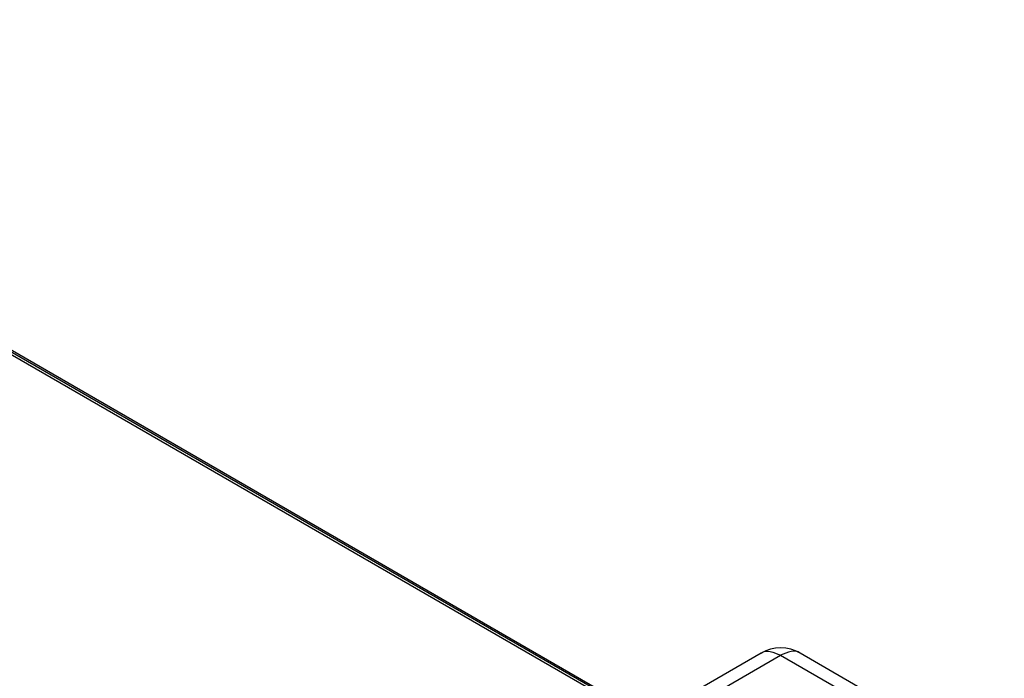
# Paper-space layout '_Isometric' of a CAD drawing. Units: millimetres. Extents: x -280 to 279, y -748 to 225.
# Drawn here: x 26 to 152, y 50 to 134 of the extents above; entities that cross this region are included whole.
import ezdxf

# ---------------------------------------------------------------- set-up
doc = ezdxf.new("R2010")
doc.units = ezdxf.units.MM

psp = doc.layouts.new('_Isometric')

# ---------------------------------------------------------------- linework, layer by layer
at = {"color": 7, "linetype": 'Continuous', "lineweight": 25}
for p, q in [((99.17, 48.38), (-49.16, 134)), ((99.67, 48.43), (-48.66, 134.05)), ((104.98, 45.6), (-19.28, 117.33)), ((121.29, 52.86), (39.32, 5.54)), ((41.82, 5.29), (123.79, 52.61)), ((123.79, 52.61), (149.94, 37.51)), ((152.47, 37.74), (126.29, 52.86))]:
    psp.add_line(p, q, dxfattribs=at)
psp.add_arc((123.79, 48.53), 5, 59.8208, 120.012, dxfattribs=at)
for points, knots in [([(121.3, 52.85), (121.3, 52.86), (121.56, 53.15), (122.45, 53.18), (123.34, 52.8), (123.79, 52.61)], [0, 0, 0, 0, 0.010877, 0.505438, 1, 1, 1, 1]), ([(126.29, 52.85), (126.29, 52.86), (126.03, 53.15), (125.14, 53.18), (124.24, 52.8), (123.79, 52.61)], [0, 0, 0, 0, 0.0075221, 0.503761, 1, 1, 1, 1])]:
    psp.add_open_spline(points, degree=3, knots=knots, dxfattribs=at)

doc.saveas('drawing.dxf')
